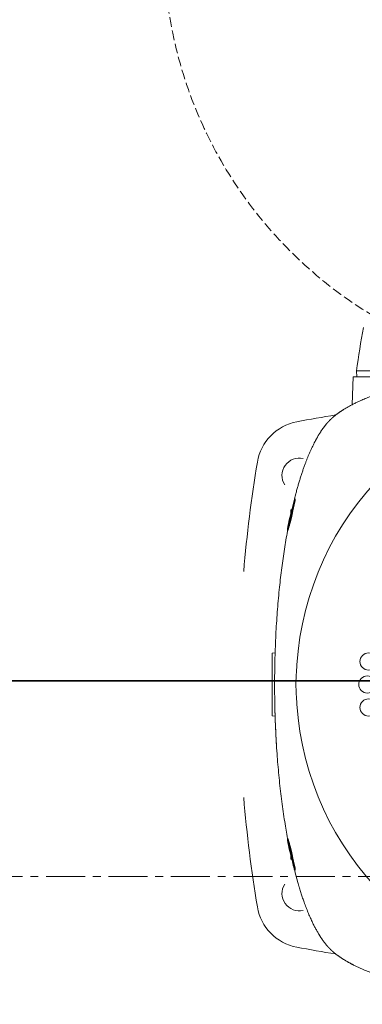
# Model space of a CAD drawing. Extents: x 40187921 to 82176151, y 2910516 to 5973312.
# Drawn here: x 41164479 to 41164618, y 3033551 to 3033951 of the extents above; entities that cross this region are included whole.
import ezdxf

# ---------------------------------------------------------------- set-up
doc = ezdxf.new("R2010")
doc.units = 0
doc.header["$LTSCALE"] = 0.5
doc.linetypes.add('ACAD_ISO02W100', pattern=[11, 8, -3])
doc.linetypes.add('CENTER', pattern=[50.8, 31.75, -6.35, 6.35, -6.35])
doc.layers.get('0').update_dxf_attribs({"linetype": 'CONTINUOUS'})
doc.layers.add('Visible (ISO)', color=7, linetype='CONTINUOUS', lineweight=50)
doc.layers.add('轴线', color=8, linetype='CENTER')

msp = doc.modelspace()

# ---------------------------------------------------------------- linework, layer by layer
at = {"lineweight": 35}
msp.add_line((41166088.7644, 3033682.5678), (41164036.7644, 3033682.5678), dxfattribs=at)
at = {"color": 3, "linetype": 'ACAD_ISO02W100', "lineweight": 13}
msp.add_circle((41164712.7644, 3033981.0678), 175, dxfattribs=at)
at = {"layer": 'Visible (ISO)', "lineweight": 13}
for p, q in [((41164614.3587, 3033794.827), (41164614.7517, 3033806.0795)), ((41164651.7821, 3033806.0795), (41164614.7517, 3033806.0795)), ((41164616.1017, 3033808.5695), (41164616.1669, 3033806.0795)), ((41164616.1017, 3033808.5695), (41164651.3295, 3033808.5695)), ((41164589.7743, 3033752.0808), (41164589.4203, 3033752.0623)), ((41164589.4203, 3033752.0623), (41164589.4203, 3033750.4933)), ((41164581.7517, 3033693.8195), (41164582.9548, 3033693.8825)), ((41164581.7517, 3033693.8195), (41164581.7517, 3033668.3195)), ((41164581.7517, 3033668.3195), (41164582.9548, 3033668.2564)), ((41164589.4203, 3033611.6458), (41164589.4203, 3033610.0767)), ((41164589.7744, 3033610.0581), (41164589.4203, 3033610.0767))]:
    msp.add_line(p, q, dxfattribs=at)
for centre in [(41164620.975, 3033690.4023), (41164620.5017, 3033681.0695), (41164620.975, 3033671.7367)]:
    msp.add_circle(centre, 3.5, dxfattribs=at)
for centre, radius, start, end in [((41164938.3894, 3033766.6695), 325, 169.441698, 172.592642), ((41164712.7517, 3033681.0695), 121.1887, 93.760356, 176.239359), ((41164712.7517, 3033141.0695), 658, 99.1930344, 100.5934896), ((41164595.462, 3033768.1956), 20, 100.59349, 170.538277), ((41165118.2517, 3033681.0695), 550, 170.538277, 175.206256), ((41164592.7517, 3033766.0695), 7, 76.548321, 212.829259), ((41164712.7517, 3033681.0695), 121.1887, 183.760343, 266.239256), ((41165118.2517, 3033681.0695), 550, 184.79377, 189.461742), ((41164592.7517, 3033596.0695), 7, 147.17075, 283.451688), ((41164595.462, 3033593.9434), 20, 189.461742, 259.406517), ((41164712.7516, 3034221.0695), 658, 259.4065171, 260.8069736)]:
    msp.add_arc(centre, radius, start, end, dxfattribs=at)
at = {"layer": 'Visible (ISO)', "lineweight": 13, "extrusion": (0, 0, -1)}
for centre, major_axis, ratio, start_param, end_param in [((41164980.0902, 3033681.1849), (0.2363, -398.3593), 0.99743433, 1.59752225, 1.60304722), ((41164986.0247, 3033681.0695), (0, -404.3755), 0.99727346, 1.56807608, 1.57351657), ((41164594.3402, 3033676.231), (-1.8984, 32.6244), 0.08273849, 4.62174758, 4.86616201), ((41164980.0902, 3033680.9541), (-0.2363, -398.3593), 0.99743433, 1.53854544, 1.5440704), ((41164613.3934, 3033681.0695), (0, 111.4673), 0.27489433, 4.51234435, 4.59718527), ((41164962.4258, 3033680.1434), (-1.9361, -380.4586), 0.99787177, 1.50411237, 1.50990478)]:
    msp.add_ellipse(centre, major_axis=major_axis, ratio=ratio, start_param=start_param, end_param=end_param, dxfattribs=at)
at = {"layer": 'Visible (ISO)', "lineweight": 13}
for points, degree, knots in [([(41164820.2319, 3033788.5497), (41164819.2003, 3033789.5813), (41164818.0049, 3033790.6005), (41164816.6483, 3033791.6048), (41164812.4651, 3033794.3305), (41164807.1106, 3033796.9036), (41164803.24, 3033798.4699), (41164792.1136, 3033802.3006), (41164778.3948, 3033805.4667), (41164769.1395, 3033807.1166), (41164742.9604, 3033810.613), (41164713.7449, 3033811.6757), (41164695.3255, 3033811.3075), (41164667.0584, 3033809.1006), (41164643.0517, 3033804.6196), (41164634.8122, 3033802.6386), (41164624.4297, 3033799.4497), (41164616.2438, 3033795.8396), (41164614.0034, 3033794.727), (41164610.6682, 3033792.8469), (41164607.929, 3033790.8972), (41164606.9478, 3033790.1228), (41164606.0616, 3033789.3399), (41164605.2714, 3033788.5497)], 5, [0, 0, 0, 0, 0, 0, 20.18158145, 20.18158145, 20.18158145, 55.7526335, 55.7526335, 55.7526335, 112.37800881, 112.37800881, 112.37800881, 205.55844166, 205.55844166, 205.55844166, 261.75080661, 261.75080661, 261.75080661, 285.69669894, 285.69669894, 285.69669894, 301.15471041, 301.15471041, 301.15471041, 301.15471041, 301.15471041, 301.15471041]), ([(41164605.2714, 3033788.5497), (41164604.2398, 3033787.5181), (41164603.2206, 3033786.3227), (41164602.2164, 3033784.9662), (41164599.4906, 3033780.7829), (41164596.9176, 3033775.4284), (41164595.3513, 3033771.5578), (41164591.5206, 3033760.4314), (41164588.3545, 3033746.7126), (41164586.7045, 3033737.4574), (41164583.2082, 3033711.2782), (41164582.1455, 3033682.0627), (41164582.5136, 3033663.6433), (41164584.7205, 3033635.3762), (41164589.2015, 3033611.3695), (41164591.1826, 3033603.13), (41164594.3714, 3033592.7475), (41164597.9816, 3033584.5617), (41164599.0942, 3033582.3212), (41164600.9742, 3033578.9861), (41164602.9239, 3033576.2468), (41164603.6984, 3033575.2657), (41164604.4813, 3033574.3794), (41164605.2714, 3033573.5892)], 5, [0, 0, 0, 0, 0, 0, 20.18158144, 20.18158144, 20.18158144, 55.7526335, 55.7526335, 55.7526335, 112.37800881, 112.37800881, 112.37800881, 205.55844166, 205.55844166, 205.55844166, 261.75080661, 261.75080661, 261.75080661, 285.69669894, 285.69669894, 285.69669894, 301.15471041, 301.15471041, 301.15471041, 301.15471041, 301.15471041, 301.15471041]), ([(41164591.0569, 3033756.289), (41164591.0987, 3033756.4144), (41164591.1283, 3033756.4886), (41164591.1655, 3033756.5514), (41164591.1741, 3033756.5425), (41164591.1733, 3033756.4579), (41164591.1646, 3033756.3834), (41164591.1279, 3033756.1576), (41164591.0983, 3033755.9997), (41164591.0569, 3033755.796), (41164586.9255, 3033735.4903), (41164586.8797, 3033743.7465), (41164591.0569, 3033756.289)], 3, [0.000001, 0.000001, 0.000001, 0.000001, 0.120014267, 0.120014267, 0.237023137, 0.237023137, 0.349700406, 0.349700406, 0.470078632, 0.470078632, 0.470078632, 0.470571679, 0.470571679, 0.470571679, 0.470571679]), ([(41164591.0569, 3033756.289), (41164590.9975, 3033756.1107), (41164590.9191, 3033755.8521), (41164590.72, 3033755.1521), (41164590.5967, 3033754.6963), (41164590.3398, 3033753.6994), (41164590.2092, 3033753.173), (41164590.0107, 3033752.3402), (41164589.9443, 3033752.0561), (41164589.8252, 3033751.5369), (41164589.7725, 3033751.3034), (41164589.7206, 3033751.0695)], 3, [-0.703171956, -0.703171956, -0.703171956, -0.703171956, -0.53251455, -0.53251455, -0.339328189, -0.339328189, -0.161142916, -0.161142916, -0.071900674, -0.071900674, -0.000001, -0.000001, -0.000001, -0.000001]), ([(41164591.0569, 3033755.796), (41164591.0113, 3033755.5716), (41164590.9544, 3033755.3037), (41164590.8063, 3033754.6196), (41164590.7108, 3033754.1869), (41164590.5113, 3033753.2879), (41164590.4097, 3033752.8321), (41164590.2538, 3033752.1318), (41164590.2023, 3033751.9004), (41164590.1063, 3033751.4687), (41164590.0619, 3033751.2692), (41164590.0176, 3033751.0695)], 3, [0.000001, 0.000001, 0.000001, 0.000001, 0.132585946, 0.132585946, 0.297265101, 0.297265101, 0.446462466, 0.446462466, 0.518560485, 0.518560485, 0.579911729, 0.579911729, 0.579911729, 0.579911729]), ([(41164590.0176, 3033751.0695), (41164589.978, 3033750.8916), (41164589.9385, 3033750.7137), (41164589.8548, 3033750.3367), (41164589.8107, 3033750.138), (41164589.6785, 3033749.5422), (41164589.5921, 3033749.1528), (41164589.3614, 3033748.1163), (41164589.2266, 3033747.515), (41164589.0057, 3033746.5562), (41164588.9179, 3033746.1892), (41164588.7778, 3033745.652), (41164588.7303, 3033745.5059), (41164588.6904, 3033745.5), (41164588.6983, 3033745.6393), (41164588.767, 3033746.162), (41164588.8224, 3033746.5179), (41164588.9832, 3033747.4494), (41164589.0912, 3033748.0331), (41164589.2942, 3033749.0623), (41164589.376, 3033749.4642), (41164589.5066, 3033750.0855), (41164589.5517, 3033750.2969), (41164589.638, 3033750.6956), (41164589.679, 3033750.8826), (41164589.7206, 3033751.0695), (41164589.725, 3033751.0896), (41164590.022, 3033751.0896), (41164590.0176, 3033751.0695)], 3, [0.000001, 0.000001, 0.000001, 0.000001, 0.0546704, 0.0546704, 0.11631308, 0.11631308, 0.24128422, 0.24128422, 0.46384865, 0.46384865, 0.66581127, 0.66581127, 0.88418246, 0.88418246, 1.10186983, 1.10186983, 1.30035627, 1.30035627, 1.51799168, 1.51799168, 1.64716327, 1.64716327, 1.71266965, 1.71266965, 1.77011916, 1.77011916, 1.77011916, 1.77041616, 1.77041616, 1.77041616, 1.77041616]), ([(41164591.8239, 3033689.018), (41164591.7368, 3033687.6931), (41164591.6564, 3033686.3673), (41164591.5214, 3033683.9388), (41164591.4658, 3033682.8544), (41164591.4152, 3033681.779), (41164591.3864, 3033681.1668), (41164591.3821, 3033681.0728)], 3, [-0.656715373, -0.656715373, -0.656715373, -0.656715373, -0.298316601, -0.298316601, 0, 0, 0.024644533, 0.024644533, 0.024644533, 0.024644533]), ([(41164591.0569, 3033605.85), (41164591.0987, 3033605.7245), (41164591.1283, 3033605.6504), (41164591.1655, 3033605.5876), (41164591.1741, 3033605.5965), (41164591.1733, 3033605.6811), (41164591.1646, 3033605.7556), (41164591.1279, 3033605.9814), (41164591.0983, 3033606.1393), (41164591.0569, 3033606.343), (41164586.9254, 3033626.6489), (41164586.8796, 3033618.3934), (41164591.0569, 3033605.85)], 3, [-0.470093587, -0.470093587, -0.470093587, -0.470093587, -0.350076514, -0.350076514, -0.233064437, -0.233064437, -0.120383511, -0.120383511, -0.000001, -0.000001, -0.000001, 0.000492024, 0.000492024, 0.000492024, 0.000492024]), ([(41164590.0176, 3033611.0695), (41164589.978, 3033611.2474), (41164589.9385, 3033611.4252), (41164589.8548, 3033611.8022), (41164589.8107, 3033612.001), (41164589.6785, 3033612.5967), (41164589.5921, 3033612.9862), (41164589.3614, 3033614.0226), (41164589.2266, 3033614.6239), (41164589.0057, 3033615.5828), (41164588.9179, 3033615.9497), (41164588.7778, 3033616.4869), (41164588.7303, 3033616.633), (41164588.6904, 3033616.639), (41164588.6983, 3033616.4996), (41164588.7669, 3033615.977), (41164588.8224, 3033615.6211), (41164588.9832, 3033614.6896), (41164589.0912, 3033614.106), (41164589.2942, 3033613.0767), (41164589.376, 3033612.6749), (41164589.5066, 3033612.0535), (41164589.5517, 3033611.8421), (41164589.638, 3033611.4434), (41164589.679, 3033611.2564), (41164589.7206, 3033611.0695), (41164589.725, 3033611.0494), (41164590.022, 3033611.0494), (41164590.0176, 3033611.0695)], 3, [-1.7698269, -1.7698269, -1.7698269, -1.7698269, -1.71516794, -1.71516794, -1.65353673, -1.65353673, -1.52858818, -1.52858818, -1.3060607, -1.3060607, -1.10413226, -1.10413226, -0.88579674, -0.88579674, -0.6681457, -0.6681457, -0.46969346, -0.46969346, -0.25209589, -0.25209589, -0.12294142, -0.12294142, -0.05744267, -0.05744267, -0.000001, -0.000001, -0.000001, 0.00029599, 0.00029599, 0.00029599, 0.00029599]), ([(41164591.0569, 3033605.85), (41164590.9975, 3033606.0283), (41164590.9191, 3033606.2869), (41164590.72, 3033606.9869), (41164590.5967, 3033607.4427), (41164590.3398, 3033608.4396), (41164590.2092, 3033608.966), (41164590.0107, 3033609.7988), (41164589.9443, 3033610.0828), (41164589.8253, 3033610.602), (41164589.7725, 3033610.8355), (41164589.7206, 3033611.0695)], 3, [0.000001, 0.000001, 0.000001, 0.000001, 0.170551988, 0.170551988, 0.363625915, 0.363625915, 0.541707323, 0.541707323, 0.630896948, 0.630896948, 0.702753663, 0.702753663, 0.702753663, 0.702753663]), ([(41164591.0569, 3033606.343), (41164591.0113, 3033606.5674), (41164590.9544, 3033606.8353), (41164590.8063, 3033607.5194), (41164590.7108, 3033607.952), (41164590.5113, 3033608.851), (41164590.4097, 3033609.3068), (41164590.2538, 3033610.0072), (41164590.2023, 3033610.2386), (41164590.1063, 3033610.6703), (41164590.0619, 3033610.8698), (41164590.0176, 3033611.0695)], 3, [-0.580125389, -0.580125389, -0.580125389, -0.580125389, -0.447492404, -0.447492404, -0.282752886, -0.282752886, -0.133500095, -0.133500095, -0.061374816, -0.061374816, -0.000001, -0.000001, -0.000001, -0.000001]), ([(41164605.2714, 3033573.5892), (41164606.303, 3033572.5576), (41164607.4984, 3033571.5384), (41164608.855, 3033570.5342), (41164613.0382, 3033567.8084), (41164618.3928, 3033565.2354), (41164622.2633, 3033563.6691), (41164633.3897, 3033559.8384), (41164647.1086, 3033556.6723), (41164656.3638, 3033555.0223), (41164682.5429, 3033551.526), (41164711.7585, 3033550.4633), (41164730.1779, 3033550.8314), (41164758.445, 3033553.0383), (41164782.4517, 3033557.5193), (41164790.6911, 3033559.5004), (41164801.0736, 3033562.6892), (41164809.2595, 3033566.2994), (41164811.4999, 3033567.412), (41164814.8351, 3033569.2921), (41164817.5744, 3033571.2417), (41164818.5555, 3033572.0162), (41164819.4417, 3033572.7991), (41164820.2319, 3033573.5892)], 5, [0, 0, 0, 0, 0, 0, 20.18158144, 20.18158144, 20.18158144, 55.7526335, 55.7526335, 55.7526335, 112.37800881, 112.37800881, 112.37800881, 205.55844166, 205.55844166, 205.55844166, 261.75080661, 261.75080661, 261.75080661, 285.69669894, 285.69669894, 285.69669894, 301.15471041, 301.15471041, 301.15471041, 301.15471041, 301.15471041, 301.15471041])]:
    msp.add_open_spline(points, degree=degree, knots=knots, dxfattribs=at)
at = {"layer": '轴线', "lineweight": 15}
msp.add_line((41163981.7644, 3033603.0678), (41166088.7644, 3033603.0678), dxfattribs=at)

doc.saveas('drawing.dxf')
